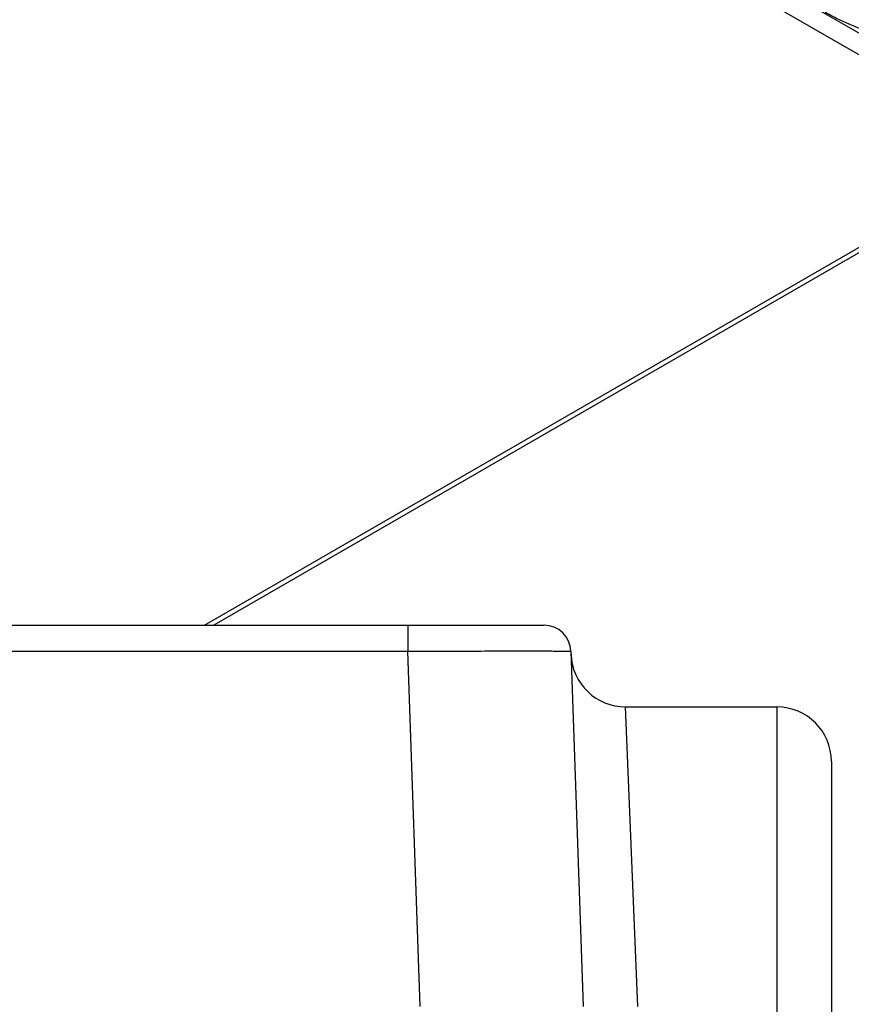
# Model space of a CAD drawing. Units: inches. Extents: x 0 to 17, y 0 to 11.
# Drawn here: x 4.8 to 5.4, y 8 to 8.6 of the extents above; entities that cross this region are included whole.
import ezdxf

# ---------------------------------------------------------------- set-up
doc = ezdxf.new("R2010")
doc.units = ezdxf.units.IN
doc.header["$LTSCALE"] = 0.935
doc.header["$MEASUREMENT"] = 0
doc.layers.get('0').update_dxf_attribs({"linetype": 'CONTINUOUS'})
doc.layers.add('7_ALL_FEATURES', color=7, linetype='CONTINUOUS')
doc.styles.get("Standard").update_dxf_attribs({"font": 'txt', "width": 0.8})
doc.styles.add('TEXTSTYLE_1', font='gdt', dxfattribs={"width": 0.8})
doc.dimstyles.new('DIMSTYLE_1', dxfattribs={"dimtxt": 0.25, "dimasz": 0.1875, "dimexe": 0.125, "dimexo": 0.0625, "dimgap": 0.09, "dimtad": 0, "dimtih": 1, "dimtoh": 1, "dimdec": 1, "dimlfac": 3.333333, "dimzin": 4, "dimdsep": 46, "dimtxsty": 'STANDARD', "dimblk": '_FILLED', "dimblk1": '_FILLED', "dimblk2": '_FILLED', "dimcen": 0.09, "dimadec": 0, "dimazin": 0, "dimtp": 0.001, "dimtm": 0.001, "dimtfac": 1, "dimtdec": 1, "dimtmove": 0, "dimatfit": 2, "dimldrblk": '_FILLED', "dimfxl": 1, "dimtolj": 1, "dimtzin": 4, "dimarcsym": 0})

# ---------------------------------------------------------------- blocks, each defined once
blk = doc.blocks.new('_FILLED')
at = {"color": 0, "linetype": 'BYBLOCK'}
blk.add_solid([(0, 0), (-1, 0.1667), (-1, -0.1667)], dxfattribs=at)
blk = doc.blocks.new('*D0')
at = {"color": 2, "linetype": 'CONTINUOUS'}
for p, q in [((6.58716, 9.10853), (6.94016, 9.30092)), ((6.94016, 9.30092), (7.06516, 9.30092))]:
    blk.add_line(p, q, dxfattribs=at)
at = {"color": 2, "linetype": 'CONTINUOUS', "xscale": 0.1875, "yscale": 0.1875, "zscale": 0.1875, "rotation": 208.5906305602}
blk.add_blockref('_FILLED', (6.58716, 9.10853), dxfattribs=at)
at = {"color": 2, "linetype": 'CONTINUOUS', "insert": (7.19016, 9.42592), "char_height": 0.25, "width": 1.1333333, "attachment_point": 1, "line_spacing_factor": 0.9, "style": 'TEXTSTYLE_1'}
blk.add_mtext('{\\Fgdt;n}\\Ftxt;16.0\\P[406]', dxfattribs=at)

msp = doc.modelspace()

# ---------------------------------------------------------------- linework, layer by layer
at = {"color": 7, "linetype": 'CONTINUOUS'}
for p, q in [((5.22132, 8.16627), (5.32564, 8.16627)), ((5.36314, 8.12877), (5.36314, 7.79127))]:
    msp.add_line(p, q, dxfattribs=at)
at = {"color": 9, "linetype": 'CONTINUOUS'}
for p, q in [((5.22983, 7.96002), (5.22132, 8.16627)), ((5.32564, 8.16627), (5.32564, 7.75377))]:
    msp.add_line(p, q, dxfattribs=at)
at = {"color": 7, "linetype": 'CONTINUOUS'}
for centre, start, end in [((5.22132, 8.20377), 182, 270), ((5.32564, 8.12877), 0, 90)]:
    msp.add_arc(centre, 0.0375, start, end, dxfattribs=at)
at = {"layer": '7_ALL_FEATURES', "color": 9, "linetype": 'CONTINUOUS'}
for p, q in [((4.56753, 9.08581), (5.41091, 8.59888)), ((5.32453, 8.6636), (5.41735, 8.61002)), ((4.93121, 8.22252), (5.44593, 8.51969)), ((5.44757, 8.51686), (4.93774, 8.22252)), ((5.07134, 8.22252), (5.07134, 8.20456)), ((3.88828, 8.20456), (5.07134, 8.20456)), ((5.07988, 7.96002), (5.07134, 8.20456))]:
    msp.add_line(p, q, dxfattribs=at)
at = {"layer": '7_ALL_FEATURES', "color": 7, "linetype": 'CONTINUOUS'}
for p, q in [((3.79444, 8.22252), (5.16518, 8.22252)), ((5.19231, 7.96002), (5.18377, 8.20456))]:
    msp.add_line(p, q, dxfattribs=at)
msp.add_arc((5.16518, 8.20392), 0.0186, 1.99997, 89.99902, dxfattribs=at)
at = {"layer": '7_ALL_FEATURES', "color": 9, "linetype": 'CONTINUOUS'}
for points, knots in [([(5.39252, 8.62946), (5.38952, 8.63067), (5.38362, 8.63305), (5.37493, 8.63661), (5.36663, 8.64038), (5.36136, 8.64323), (5.35883, 8.64475)], [0, 0, 0, 0, 0.261819, 0.515546, 0.760629, 1, 1, 1, 1]), ([(5.07134, 8.20456), (5.07865, 8.20461), (5.08953, 8.20466), (5.10387, 8.20473), (5.11423, 8.20476), (5.12417, 8.20479), (5.1336, 8.20482), (5.14243, 8.20483), (5.15058, 8.20483), (5.15797, 8.20483), (5.16361, 8.20482), (5.1677, 8.20481), (5.17041, 8.20479), (5.17289, 8.20478), (5.17513, 8.20476), (5.17711, 8.20475), (5.17884, 8.20473), (5.18031, 8.20471), (5.18137, 8.20468), (5.18209, 8.20467), (5.18253, 8.20465), (5.1829, 8.20464), (5.1832, 8.20463), (5.18344, 8.20461), (5.1836, 8.2046), (5.18369, 8.20459), (5.18373, 8.20458), (5.18376, 8.20458), (5.18377, 8.20457), (5.18377, 8.20456)], [0, 0, 0, 0, 0.195071, 0.290269, 0.382648, 0.471349, 0.555522, 0.634338, 0.707048, 0.772942, 0.831397, 0.85765, 0.881838, 0.903904, 0.923794, 0.941454, 0.956848, 0.969941, 0.980699, 0.985193, 0.989092, 0.992398, 0.995107, 0.99722, 0.998735, 0.999269, 0.999655, 0.999895, 1, 1, 1, 1])]:
    msp.add_open_spline(points, degree=3, knots=knots, dxfattribs=at)

# ---------------------------------------------------------------- dimensions: what is measured, and where the dimension line sits
at = {"color": 2, "linetype": 'CONTINUOUS'}
dim = msp.add_diameter_dim_2p(p1=(6.58716, 9.10853), p2=(2.37246, 6.8115), text='%%c<>', dimstyle='DIMSTYLE_1', override={"dimpost": '<>'}, dxfattribs=at)
dim.commit()
dim.dimension.update_dxf_attribs({"geometry": '*D0', "text_midpoint": (7.85683, 9.11342), "dimtype": 163})

doc.saveas('drawing.dxf')
